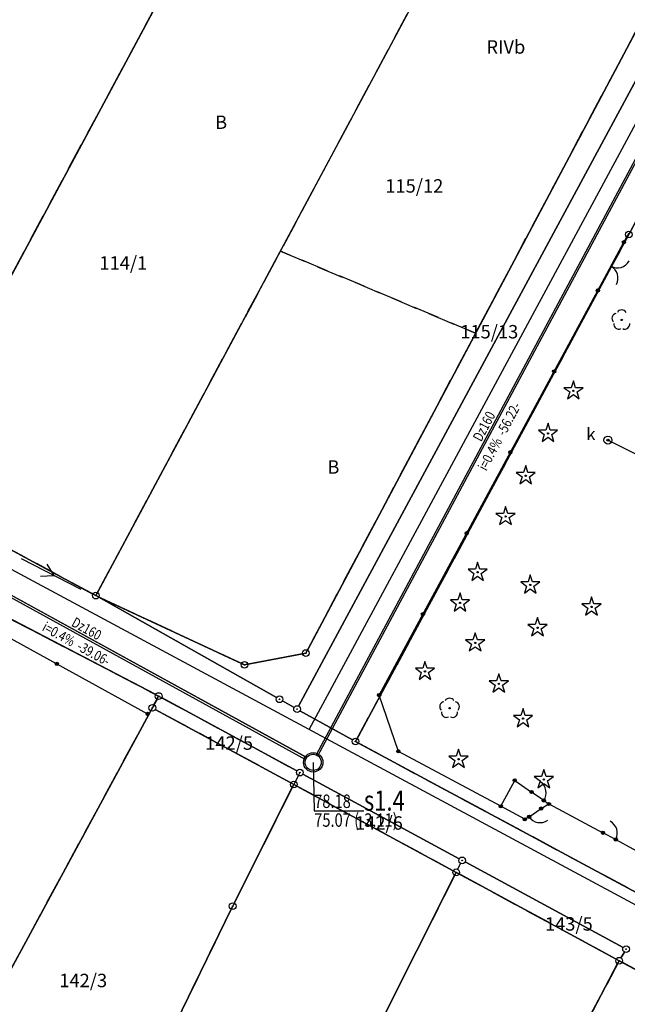
# Model space of a CAD drawing. Units: millimetres. Extents: x -10522 to -9187, y 12766 to 13681.
# Drawn here: x -9796 to -9751, y 13115 to 13188 of the extents above; entities that cross this region are included whole.
import ezdxf
from ezdxf.enums import TextEntityAlignment as Align

# ---------------------------------------------------------------- set-up
doc = ezdxf.new("R2010")
doc.units = ezdxf.units.MM
doc.linetypes.add('4001', pattern=[0])
doc.linetypes.add('4003', pattern=[3, 2, -1])
doc.layers.add('trasy', color=7, linetype='Continuous')
doc.layers.add('wodocig', color=170, linetype='Continuous', lineweight=30)
doc.styles.add('Plan1', font='SIMPLEX.shx', dxfattribs={"width": 0.8})
doc.styles.add('Plan2', font='SIMPLEX.shx', dxfattribs={"width": 0.8})
doc.styles.add('Plan4', font='SIMPLEX.shx', dxfattribs={"width": 0.8})
doc.styles.add('Plan5', font='SIMPLEX.shx', dxfattribs={"width": 0.8})
doc.styles.add('Plan7', font='SIMPLEX.shx', dxfattribs={"width": 0.8})
doc.styles.get("Standard").update_dxf_attribs({"font": 'arial.ttf'})

msp = doc.modelspace()

# ---------------------------------------------------------------- linework, layer by layer
at = {"color": 253, "linetype": '4001'}
for p, q in [((-9804.832, 13153.51), (-9771.558, 13215.58)), ((-9771.558, 13215.58), (-9804.832, 13153.51)), ((-9790.052, 13145.51), (-9756.998, 13207.25)), ((-9756.998, 13207.25), (-9790.052, 13145.51)), ((-9774.423, 13141.231), (-9743.517, 13199.489)), ((-9743.517, 13199.489), (-9774.423, 13141.231)), ((-9741.928, 13198.63), (-9775.072, 13137.06)), ((-9775.072, 13137.06), (-9741.928, 13198.63)), ((-9770.721, 13134.64), (-9750.619, 13171.96)), ((-9750.619, 13171.96), (-9770.721, 13134.64)), ((-9750.86, 13171.61), (-9750.48, 13172.31)), ((-9769.08, 13137.88), (-9752.8, 13168.02)), ((-9741.36, 13151.44), (-9752.05, 13156.87)), ((-9790.39, 13145.409), (-9804.73, 13153.171)), ((-9804.73, 13153.171), (-9790.39, 13145.409)), ((-9785.712, 13137.925), (-9807.458, 13149.245)), ((-9807.458, 13149.245), (-9785.712, 13137.925)), ((-9776.718, 13137.693), (-9789.952, 13145.167)), ((-9789.952, 13145.167), (-9776.718, 13137.693)), ((-9789.943, 13145.184), (-9779.327, 13140.236)), ((-9779.327, 13140.236), (-9789.943, 13145.184)), ((-9799.83, 13143.93), (-9786.31, 13136.48)), ((-9778.855, 13140.177), (-9774.785, 13140.963)), ((-9774.785, 13140.963), (-9778.855, 13140.177)), ((-9785.842, 13137.151), (-9785.608, 13137.589)), ((-9785.608, 13137.589), (-9785.842, 13137.151)), ((-9785.27, 13137.691), (-9775.2, 13132.229)), ((-9775.2, 13132.229), (-9785.27, 13137.691)), ((-9767.65, 13133.69), (-9769.08, 13137.88)), ((-9775.65, 13131.339), (-9785.74, 13136.811)), ((-9785.74, 13136.811), (-9775.65, 13131.339)), ((-9775.408, 13136.962), (-9776.282, 13137.448)), ((-9776.282, 13137.448), (-9775.408, 13136.962)), ((-9812.881, 13087.17), (-9786.079, 13136.71)), ((-9786.079, 13136.71), (-9812.881, 13087.17)), ((-9771.058, 13134.542), (-9774.972, 13136.718)), ((-9774.972, 13136.718), (-9771.058, 13134.542)), ((-9740.23, 13117.958), (-9770.62, 13134.302)), ((-9770.62, 13134.302), (-9740.23, 13117.958)), ((-9760.03, 13129.6), (-9767.65, 13133.69)), ((-9775.317, 13131.443), (-9775.093, 13131.887)), ((-9775.093, 13131.887), (-9775.317, 13131.443)), ((-9774.76, 13131.991), (-9763.12, 13125.689)), ((-9763.12, 13125.689), (-9774.76, 13131.991)), ((-9779.868, 13122.383), (-9775.542, 13130.997)), ((-9775.542, 13130.997), (-9779.868, 13122.383)), ((-9763.57, 13124.799), (-9775.21, 13131.101)), ((-9775.21, 13131.101), (-9763.57, 13124.799)), ((-9760.03, 13129.6), (-9758.99, 13131.53)), ((-9758.99, 13131.53), (-9757.731, 13130.661)), ((-9758.24, 13128.63), (-9760.03, 13129.6)), ((-9757.02, 13129.43), (-9756.44, 13129.77)), ((-9756.825, 13130.036), (-9756.44, 13129.77)), ((-9756.44, 13129.77), (-9752.42, 13127.63)), ((-9757.92, 13128.82), (-9758.24, 13128.63)), ((-9751.47, 13127.13), (-9747.39, 13124.88)), ((-9763.237, 13124.903), (-9763.013, 13125.347)), ((-9763.013, 13125.347), (-9763.237, 13124.903)), ((-9762.68, 13125.451), (-9750.92, 13119.079)), ((-9750.92, 13119.079), (-9762.68, 13125.451)), ((-9789.168, 13073.293), (-9763.462, 13124.457)), ((-9763.462, 13124.457), (-9789.168, 13073.293)), ((-9751.43, 13118.219), (-9763.13, 13124.561)), ((-9763.13, 13124.561), (-9751.43, 13118.219)), ((-9784.19, 13113.525), (-9780.09, 13121.935)), ((-9780.09, 13121.935), (-9784.19, 13113.525)), ((-9751.082, 13118.315), (-9750.828, 13118.745)), ((-9750.828, 13118.745), (-9751.082, 13118.315)), ((-9781.233, 13061.281), (-9751.327, 13117.879)), ((-9751.327, 13117.879), (-9781.233, 13061.281)), ((-9739.58, 13111.799), (-9750.99, 13117.981)), ((-9750.99, 13117.981), (-9739.58, 13111.799))]:
    msp.add_line(p, q, dxfattribs=at)
at = {"color": 253, "linetype": 'Continuous'}
for p, q in [((-9752.8, 13168.02), (-9750.86, 13171.61)), ((-9754.62, 13161.29), (-9754.785, 13160.775)), ((-9754.455, 13160.775), (-9754.62, 13161.29)), ((-9754.785, 13160.775), (-9755.335, 13160.775)), ((-9755.335, 13160.775), (-9754.895, 13160.455)), ((-9754.895, 13160.455), (-9755.06, 13159.935)), ((-9755.06, 13159.935), (-9754.62, 13160.255)), ((-9754.62, 13160.255), (-9754.18, 13159.935)), ((-9753.905, 13160.775), (-9754.455, 13160.775)), ((-9754.345, 13160.455), (-9753.905, 13160.775)), ((-9754.18, 13159.935), (-9754.345, 13160.455)), ((-9756.51, 13158.12), (-9756.675, 13157.605)), ((-9756.345, 13157.605), (-9756.51, 13158.12)), ((-9756.675, 13157.605), (-9757.225, 13157.605)), ((-9757.225, 13157.605), (-9756.785, 13157.285)), ((-9755.795, 13157.605), (-9756.345, 13157.605)), ((-9756.235, 13157.285), (-9755.795, 13157.605)), ((-9756.785, 13157.285), (-9756.95, 13156.765)), ((-9756.95, 13156.765), (-9756.51, 13157.085)), ((-9756.51, 13157.085), (-9756.07, 13156.765)), ((-9756.07, 13156.765), (-9756.235, 13157.285)), ((-9758.335, 13154.455), (-9758.885, 13154.455)), ((-9758.885, 13154.455), (-9758.445, 13154.135)), ((-9758.17, 13154.97), (-9758.335, 13154.455)), ((-9758.005, 13154.455), (-9758.17, 13154.97)), ((-9757.455, 13154.455), (-9758.005, 13154.455)), ((-9757.895, 13154.135), (-9757.455, 13154.455)), ((-9758.445, 13154.135), (-9758.61, 13153.615)), ((-9758.61, 13153.615), (-9758.17, 13153.935)), ((-9758.17, 13153.935), (-9757.73, 13153.615)), ((-9757.73, 13153.615), (-9757.895, 13154.135)), ((-9759.67, 13151.93), (-9759.835, 13151.415)), ((-9759.505, 13151.415), (-9759.67, 13151.93)), ((-9759.835, 13151.415), (-9760.385, 13151.415)), ((-9760.385, 13151.415), (-9759.945, 13151.095)), ((-9759.945, 13151.095), (-9760.11, 13150.575)), ((-9760.11, 13150.575), (-9759.67, 13150.895)), ((-9759.67, 13150.895), (-9759.23, 13150.575)), ((-9758.955, 13151.415), (-9759.505, 13151.415)), ((-9759.395, 13151.095), (-9758.955, 13151.415)), ((-9759.23, 13150.575), (-9759.395, 13151.095)), ((-9795.736, 13148.06), (-9791.294, 13145.765)), ((-9761.75, 13147.78), (-9761.915, 13147.265)), ((-9761.585, 13147.265), (-9761.75, 13147.78)), ((-9793.818, 13147.632), (-9793.293, 13146.798)), ((-9761.915, 13147.265), (-9762.465, 13147.265)), ((-9762.465, 13147.265), (-9762.025, 13146.945)), ((-9761.035, 13147.265), (-9761.585, 13147.265)), ((-9761.475, 13146.945), (-9761.035, 13147.265)), ((-9794.277, 13146.744), (-9793.293, 13146.798)), ((-9762.025, 13146.945), (-9762.19, 13146.425)), ((-9762.19, 13146.425), (-9761.75, 13146.745)), ((-9761.75, 13146.745), (-9761.31, 13146.425)), ((-9761.31, 13146.425), (-9761.475, 13146.945)), ((-9757.995, 13146.315), (-9758.545, 13146.315)), ((-9758.545, 13146.315), (-9758.105, 13145.995)), ((-9757.83, 13146.83), (-9757.995, 13146.315)), ((-9757.665, 13146.315), (-9757.83, 13146.83)), ((-9757.115, 13146.315), (-9757.665, 13146.315)), ((-9757.555, 13145.995), (-9757.115, 13146.315)), ((-9758.105, 13145.995), (-9758.27, 13145.475)), ((-9758.27, 13145.475), (-9757.83, 13145.795)), ((-9757.83, 13145.795), (-9757.39, 13145.475)), ((-9757.39, 13145.475), (-9757.555, 13145.995)), ((-9763.225, 13144.975), (-9763.775, 13144.975)), ((-9763.775, 13144.975), (-9763.335, 13144.655)), ((-9763.06, 13145.49), (-9763.225, 13144.975)), ((-9762.895, 13144.975), (-9763.06, 13145.49)), ((-9762.345, 13144.975), (-9762.895, 13144.975)), ((-9762.785, 13144.655), (-9762.345, 13144.975)), ((-9753.27, 13145.2), (-9753.435, 13144.685)), ((-9753.105, 13144.685), (-9753.27, 13145.2)), ((-9763.335, 13144.655), (-9763.5, 13144.135)), ((-9763.5, 13144.135), (-9763.06, 13144.455)), ((-9763.06, 13144.455), (-9762.62, 13144.135)), ((-9762.62, 13144.135), (-9762.785, 13144.655)), ((-9753.435, 13144.685), (-9753.985, 13144.685)), ((-9753.985, 13144.685), (-9753.545, 13144.365)), ((-9753.545, 13144.365), (-9753.71, 13143.845)), ((-9753.71, 13143.845), (-9753.27, 13144.165)), ((-9753.27, 13144.165), (-9752.83, 13143.845)), ((-9752.555, 13144.685), (-9753.105, 13144.685)), ((-9752.995, 13144.365), (-9752.555, 13144.685)), ((-9752.83, 13143.845), (-9752.995, 13144.365)), ((-9757.29, 13143.65), (-9757.455, 13143.135)), ((-9757.125, 13143.135), (-9757.29, 13143.65)), ((-9757.455, 13143.135), (-9758.005, 13143.135)), ((-9758.005, 13143.135), (-9757.565, 13142.815)), ((-9757.565, 13142.815), (-9757.73, 13142.295)), ((-9756.575, 13143.135), (-9757.125, 13143.135)), ((-9757.015, 13142.815), (-9756.575, 13143.135)), ((-9756.85, 13142.295), (-9757.015, 13142.815)), ((-9762.095, 13142.005), (-9762.645, 13142.005)), ((-9762.645, 13142.005), (-9762.205, 13141.685)), ((-9761.93, 13142.52), (-9762.095, 13142.005)), ((-9761.765, 13142.005), (-9761.93, 13142.52)), ((-9761.215, 13142.005), (-9761.765, 13142.005)), ((-9761.655, 13141.685), (-9761.215, 13142.005)), ((-9757.73, 13142.295), (-9757.29, 13142.615)), ((-9757.29, 13142.615), (-9756.85, 13142.295)), ((-9762.205, 13141.685), (-9762.37, 13141.165)), ((-9762.37, 13141.165), (-9761.93, 13141.485)), ((-9761.93, 13141.485), (-9761.49, 13141.165)), ((-9761.49, 13141.165), (-9761.655, 13141.685)), ((-9765.835, 13139.875), (-9766.385, 13139.875)), ((-9766.385, 13139.875), (-9765.945, 13139.555)), ((-9765.67, 13140.39), (-9765.835, 13139.875)), ((-9765.505, 13139.875), (-9765.67, 13140.39)), ((-9764.955, 13139.875), (-9765.505, 13139.875)), ((-9765.395, 13139.555), (-9764.955, 13139.875)), ((-9765.945, 13139.555), (-9766.11, 13139.035)), ((-9766.11, 13139.035), (-9765.67, 13139.355)), ((-9765.67, 13139.355), (-9765.23, 13139.035)), ((-9765.23, 13139.035), (-9765.395, 13139.555)), ((-9760.17, 13139.46), (-9760.335, 13138.945)), ((-9760.005, 13138.945), (-9760.17, 13139.46)), ((-9760.335, 13138.945), (-9760.885, 13138.945)), ((-9760.885, 13138.945), (-9760.445, 13138.625)), ((-9760.445, 13138.625), (-9760.61, 13138.105)), ((-9760.61, 13138.105), (-9760.17, 13138.425)), ((-9760.17, 13138.425), (-9759.73, 13138.105)), ((-9759.455, 13138.945), (-9760.005, 13138.945)), ((-9759.895, 13138.625), (-9759.455, 13138.945)), ((-9759.73, 13138.105), (-9759.895, 13138.625)), ((-9758.37, 13136.88), (-9758.535, 13136.365)), ((-9758.205, 13136.365), (-9758.37, 13136.88)), ((-9758.535, 13136.365), (-9759.085, 13136.365)), ((-9759.085, 13136.365), (-9758.645, 13136.045)), ((-9758.645, 13136.045), (-9758.81, 13135.525)), ((-9757.655, 13136.365), (-9758.205, 13136.365)), ((-9758.095, 13136.045), (-9757.655, 13136.365)), ((-9757.93, 13135.525), (-9758.095, 13136.045)), ((-9758.81, 13135.525), (-9758.37, 13135.845)), ((-9758.37, 13135.845), (-9757.93, 13135.525)), ((-9763.17, 13133.85), (-9763.335, 13133.335)), ((-9763.005, 13133.335), (-9763.17, 13133.85)), ((-9763.335, 13133.335), (-9763.885, 13133.335)), ((-9763.885, 13133.335), (-9763.445, 13133.015)), ((-9762.455, 13133.335), (-9763.005, 13133.335)), ((-9762.895, 13133.015), (-9762.455, 13133.335)), ((-9763.445, 13133.015), (-9763.61, 13132.495)), ((-9763.61, 13132.495), (-9763.17, 13132.815)), ((-9763.17, 13132.815), (-9762.73, 13132.495)), ((-9762.73, 13132.495), (-9762.895, 13133.015)), ((-9756.985, 13131.825), (-9757.535, 13131.825)), ((-9757.535, 13131.825), (-9757.095, 13131.505)), ((-9756.82, 13132.34), (-9756.985, 13131.825)), ((-9756.655, 13131.825), (-9756.82, 13132.34)), ((-9756.105, 13131.825), (-9756.655, 13131.825)), ((-9756.545, 13131.505), (-9756.105, 13131.825)), ((-9757.095, 13131.505), (-9757.26, 13130.985)), ((-9757.26, 13130.985), (-9756.82, 13131.305)), ((-9756.82, 13131.305), (-9756.38, 13130.985)), ((-9756.38, 13130.985), (-9756.545, 13131.505)), ((-9756.825, 13130.036), (-9757.731, 13130.661)), ((-9757.92, 13128.82), (-9757.02, 13129.43)), ((-9751.47, 13127.13), (-9752.42, 13127.63))]:
    msp.add_line(p, q, dxfattribs=at)
at = {"color": 253, "linetype": '4003'}
for points in [[(-9821.16, 13264.07), (-9805.83, 13256.66), (-9790.97, 13249.05), (-9809.04, 13215.48), (-9794.03, 13207.65), (-9779.7, 13200.4), (-9804.95, 13153.29), (-9819.12, 13160.89), (-9834.1, 13168.92), (-9848.46, 13176.63), (-9863.89, 13184.9), (-9862.94, 13186.66), (-9848.32, 13213.75), (-9835.87, 13236.82), (-9824.62, 13257.65), (-9821.16, 13264.07)], [(-9948.72, 13230.4), (-9925.18, 13217.77), (-9889.68, 13198.74), (-9863.89, 13184.9), (-9848.46, 13176.63), (-9834.1, 13168.92), (-9819.12, 13160.89), (-9804.95, 13153.29), (-9790.17, 13145.29), (-9779.1, 13140.13), (-9774.54, 13141.01), (-9761.9, 13164.83), (-9743.4, 13199.71), (-9742.68, 13199.35), (-9741.81, 13198.85), (-9736.94, 13197.36), (-9749.75, 13173.57), (-9770.84, 13134.42), (-9740.01, 13117.84), (-9717.35, 13105.72)], [(-9739.36, 13111.68), (-9751.21, 13118.1), (-9763.35, 13124.68), (-9775.43, 13131.22), (-9785.96, 13136.93), (-9785.49, 13137.81), (-9807.68, 13149.36), (-9824.56, 13158.62), (-9837.25, 13164.59), (-9846.8, 13169.36), (-9848.95, 13170.43), (-9855.23, 13173.58), (-9865.33, 13178.91), (-9885.92, 13189.99), (-9944.58, 13221.56), (-9983.6, 13146.65)], [(-9771.44, 13215.8), (-9770.92, 13215.5), (-9756.88, 13207.47), (-9790.17, 13145.29), (-9804.95, 13153.29), (-9771.44, 13215.8)], [(-9756.88, 13207.47), (-9756.71, 13207.33), (-9743.4, 13199.71), (-9761.9, 13164.83), (-9776.43, 13170.95), (-9756.88, 13207.47)], [(-9749.75, 13173.57), (-9719.15, 13156.55), (-9740.01, 13117.84), (-9770.84, 13134.42), (-9749.75, 13173.57)], [(-9776.43, 13170.95), (-9761.9, 13164.83), (-9774.54, 13141.01), (-9779.1, 13140.13), (-9790.17, 13145.29), (-9776.43, 13170.95)], [(-9836.15, 13097.62), (-9807.68, 13149.36), (-9785.49, 13137.81), (-9785.96, 13136.93), (-9813, 13086.95), (-9818.27, 13089.9), (-9820.99, 13089.13), (-9836.15, 13097.62)], [(-9785.49, 13137.81), (-9774.98, 13132.11), (-9775.43, 13131.22), (-9779.98, 13122.16), (-9784.3, 13113.3), (-9801.26, 13079.54), (-9813.45, 13086.12), (-9808.08, 13096.04), (-9785.96, 13136.93), (-9785.49, 13137.81)], [(-9849.79, 13112.56), (-9844.05, 13109.36), (-9847.33, 13102.96), (-9836.31, 13097.33), (-9836.15, 13097.62), (-9820.99, 13089.13), (-9818.27, 13089.9), (-9813, 13086.95), (-9813.45, 13086.12), (-9801.26, 13079.54), (-9784.3, 13113.3), (-9779.98, 13122.16), (-9775.43, 13131.22), (-9763.35, 13124.68), (-9789.28, 13073.07), (-9792.62, 13067.13), (-9781.35, 13061.06), (-9751.21, 13118.1), (-9739.36, 13111.68), (-9717.93, 13100.13), (-9736.3, 13064.2), (-9740.09, 13056.84), (-9716.961, 13044.667)], [(-9763.35, 13124.68), (-9751.21, 13118.1), (-9781.35, 13061.06), (-9792.62, 13067.13), (-9789.28, 13073.07), (-9763.35, 13124.68)]]:
    msp.add_lwpolyline(points, dxfattribs=at)
at = {"color": 253, "linetype": 'Continuous'}
for centre, major_axis, start_param, end_param in [((-9750.5, 13172.18), (-0.177, 0.177), 3.926991, 10.210176), ((-9750.86, 13171.61), (-0.0849, 0.0849), 3.926991, 10.210176), ((-9750.86, 13171.61), (0.0566, 0.0566), 5.497787, 11.780972), ((-9750.86, 13171.61), (-0.0283, 0.0283), 3.926991, 10.210176), ((-9751.355, 13170.695), (0.707, 0.707), 3.431556, 5.002352), ((-9752.305, 13168.935), (0.707, 0.707), 5.002352, 6.573148), ((-9752.8, 13168.02), (-0.0849, 0.0849), 3.926991, 10.210176), ((-9752.8, 13168.02), (0.0566, 0.0566), 5.497787, 11.780972), ((-9752.8, 13168.02), (-0.0283, 0.0283), 3.926991, 10.210176), ((-9751.375, 13165.935), (-0.265, 0.265), -0.567232, 1.514073), ((-9751.02, 13166.195), (-0.265, 0.265), 4.453906, 6.54097), ((-9751.24, 13165.515), (0.265, 0.265), 2.257234, 4.336271), ((-9751.02, 13165.82), (-0.0354, 0.0354), 3.926991, 10.210176), ((-9750.8, 13165.515), (-0.265, 0.265), 1.941504, 4.027173), ((-9756.056, 13161.992), (-0.0849, 0.0849), 3.926991, 10.210176), ((-9756.056, 13161.992), (0.0566, 0.0566), 5.497787, 11.780972), ((-9756.056, 13161.992), (-0.0283, 0.0283), 3.926991, 10.210176), ((-9754.62, 13160.54), (-0.0354, 0.0354), 3.926991, 10.210176), ((-9756.51, 13157.37), (-0.0354, 0.0354), 3.926991, 10.210176), ((-9752.05, 13156.87), (0.212, 0.212), 5.497787, 11.780972), ((-9752.05, 13156.87), (0.0566, 0.0566), 5.497787, 11.780972), ((-9752.05, 13156.87), (-0.0283, 0.0283), 3.926991, 10.210176), ((-9759.312, 13155.964), (-0.0849, 0.0849), 3.926991, 10.210176), ((-9759.312, 13155.964), (0.0566, 0.0566), 5.497787, 11.780972), ((-9759.312, 13155.964), (-0.0283, 0.0283), 3.926991, 10.210176), ((-9758.17, 13154.22), (-0.0354, 0.0354), 3.926991, 10.210176), ((-9759.67, 13151.18), (-0.0354, 0.0354), 3.926991, 10.210176), ((-9762.568, 13149.936), (-0.0849, 0.0849), 3.926991, 10.210176), ((-9762.568, 13149.936), (0.0566, 0.0566), 5.497787, 11.780972), ((-9762.568, 13149.936), (-0.0283, 0.0283), 3.926991, 10.210176), ((-9761.75, 13147.03), (-0.0354, 0.0354), 3.926991, 10.210176), ((-9757.83, 13146.08), (-0.0354, 0.0354), 3.926991, 10.210176), ((-9790.17, 13145.29), (-0.177, 0.177), 3.926991, 10.210176), ((-9790.17, 13145.29), (-0.0177, 0.0177), 3.926991, 10.210176), ((-9763.06, 13144.74), (-0.0354, 0.0354), 3.926991, 10.210176), ((-9753.27, 13144.45), (-0.0354, 0.0354), 3.926991, 10.210176), ((-9765.824, 13143.908), (-0.0849, 0.0849), 3.926991, 10.210176), ((-9765.824, 13143.908), (0.0566, 0.0566), 5.497787, 11.780972), ((-9765.824, 13143.908), (-0.0283, 0.0283), 3.926991, 10.210176), ((-9757.29, 13142.9), (-0.0354, 0.0354), 3.926991, 10.210176), ((-9774.54, 13141.01), (-0.177, 0.177), 3.926991, 10.210176), ((-9761.93, 13141.77), (-0.0354, 0.0354), 3.926991, 10.210176), ((-9774.54, 13141.01), (-0.0177, 0.0177), 3.926991, 10.210176), ((-9793.07, 13140.205), (-0.0849, 0.0849), 3.926991, 10.210176), ((-9793.07, 13140.205), (0.0566, 0.0566), 5.497787, 11.780972), ((-9793.07, 13140.205), (-0.0283, 0.0283), 3.926991, 10.210176), ((-9779.1, 13140.13), (-0.177, 0.177), 3.926991, 10.210176), ((-9779.1, 13140.13), (-0.0177, 0.0177), 3.926991, 10.210176), ((-9765.67, 13139.64), (-0.0354, 0.0354), 3.926991, 10.210176), ((-9760.17, 13138.71), (-0.0354, 0.0354), 3.926991, 10.210176), ((-9785.49, 13137.81), (-0.177, 0.177), 3.926991, 10.210176), ((-9785.49, 13137.81), (-0.0177, 0.0177), 3.926991, 10.210176), ((-9776.5, 13137.57), (-0.177, 0.177), 3.926991, 10.210176), ((-9776.5, 13137.57), (-0.0177, 0.0177), 3.926991, 10.210176), ((-9769.08, 13137.88), (-0.0849, 0.0849), 3.926991, 10.210176), ((-9769.08, 13137.88), (-0.0849, 0.0849), 3.926991, 10.210176), ((-9769.08, 13137.88), (0.0566, 0.0566), 5.497787, 11.780972), ((-9769.08, 13137.88), (0.0566, 0.0566), 5.497787, 11.780972), ((-9769.08, 13137.88), (-0.0283, 0.0283), 3.926991, 10.210176), ((-9769.08, 13137.88), (-0.0283, 0.0283), 3.926991, 10.210176), ((-9763.84, 13137.275), (-0.265, 0.265), 4.453906, 6.54097), ((-9785.96, 13136.93), (-0.177, 0.177), 3.926991, 10.210176), ((-9785.96, 13136.93), (-0.0177, 0.0177), 3.926991, 10.210176), ((-9775.19, 13136.84), (-0.177, 0.177), 3.926991, 10.210176), ((-9775.19, 13136.84), (-0.0177, 0.0177), 3.926991, 10.210176), ((-9764.195, 13137.015), (-0.265, 0.265), -0.567232, 1.514073), ((-9763.84, 13136.9), (-0.0354, 0.0354), 3.926991, 10.210176), ((-9763.485, 13137.015), (0.265, 0.265), 4.769985, 6.850243), ((-9786.31, 13136.48), (-0.0849, 0.0849), 3.926991, 10.210176), ((-9786.31, 13136.48), (0.0566, 0.0566), 5.497787, 11.780972), ((-9786.31, 13136.48), (-0.0283, 0.0283), 3.926991, 10.210176), ((-9764.06, 13136.595), (0.265, 0.265), 2.257234, 4.336271), ((-9763.62, 13136.595), (-0.265, 0.265), 1.941504, 4.027173), ((-9758.37, 13136.13), (-0.0354, 0.0354), 3.926991, 10.210176), ((-9770.84, 13134.42), (-0.177, 0.177), 3.926991, 10.210176), ((-9770.84, 13134.42), (-0.0177, 0.0177), 3.926991, 10.210176), ((-9767.65, 13133.69), (-0.0849, 0.0849), 3.926991, 10.210176), ((-9767.65, 13133.69), (-0.0849, 0.0849), 3.926991, 10.210176), ((-9767.65, 13133.69), (0.0566, 0.0566), 5.497787, 11.780972), ((-9767.65, 13133.69), (0.0566, 0.0566), 5.497787, 11.780972), ((-9767.65, 13133.69), (-0.0283, 0.0283), 3.926991, 10.210176), ((-9767.65, 13133.69), (-0.0283, 0.0283), 3.926991, 10.210176), ((-9763.17, 13133.1), (-0.0354, 0.0354), 3.926991, 10.210176), ((-9774.98, 13132.11), (-0.177, 0.177), 3.926991, 10.210176), ((-9774.98, 13132.11), (-0.0177, 0.0177), 3.926991, 10.210176), ((-9758.99, 13131.53), (-0.0849, 0.0849), 3.926991, 10.210176), ((-9758.99, 13131.53), (-0.0849, 0.0849), 3.926991, 10.210176), ((-9756.82, 13131.59), (-0.0354, 0.0354), 3.926991, 10.210176), ((-9775.43, 13131.22), (-0.177, 0.177), 3.926991, 10.210176), ((-9775.43, 13131.22), (-0.0177, 0.0177), 3.926991, 10.210176), ((-9758.99, 13131.53), (0.0566, 0.0566), 5.497787, 11.780972), ((-9758.99, 13131.53), (0.0566, 0.0566), 5.497787, 11.780972), ((-9758.99, 13131.53), (-0.0283, 0.0283), 3.926991, 10.210176), ((-9758.99, 13131.53), (-0.0283, 0.0283), 3.926991, 10.210176), ((-9757.648, 13130.604), (-0.707, 0.707), 3.323113, 4.893909), ((-9757.731, 13130.661), (-0.0849, 0.0849), 3.926991, 10.210176), ((-9757.731, 13130.661), (0.0566, 0.0566), 5.497787, 11.780972), ((-9757.731, 13130.661), (-0.0283, 0.0283), 3.926991, 10.210176), ((-9760.03, 13129.6), (-0.0849, 0.0849), 3.926991, 10.210176), ((-9760.03, 13129.6), (-0.0849, 0.0849), 3.926991, 10.210176), ((-9760.03, 13129.6), (-0.0849, 0.0849), 3.926991, 10.210176), ((-9760.03, 13129.6), (0.0566, 0.0566), 5.497787, 11.780972), ((-9760.03, 13129.6), (0.0566, 0.0566), 5.497787, 11.780972), ((-9760.03, 13129.6), (0.0566, 0.0566), 5.497787, 11.780972), ((-9760.03, 13129.6), (-0.0283, 0.0283), 3.926991, 10.210176), ((-9760.03, 13129.6), (-0.0283, 0.0283), 3.926991, 10.210176), ((-9760.03, 13129.6), (-0.0283, 0.0283), 3.926991, 10.210176), ((-9757.02, 13129.43), (-0.0849, 0.0849), 3.926991, 10.210176), ((-9757.02, 13129.43), (0.0566, 0.0566), 5.497787, 11.780972), ((-9757.02, 13129.43), (-0.0283, 0.0283), 3.926991, 10.210176), ((-9756.825, 13130.036), (-0.0849, 0.0849), 3.926991, 10.210176), ((-9756.825, 13130.036), (0.0566, 0.0566), 5.497787, 11.780972), ((-9756.825, 13130.036), (-0.0283, 0.0283), 3.926991, 10.210176), ((-9756.44, 13129.77), (-0.0849, 0.0849), 3.926991, 10.210176), ((-9756.44, 13129.77), (-0.0849, 0.0849), 3.926991, 10.210176), ((-9756.44, 13129.77), (-0.0849, 0.0849), 3.926991, 10.210176), ((-9756.44, 13129.77), (0.0566, 0.0566), 5.497787, 11.780972), ((-9756.44, 13129.77), (0.0566, 0.0566), 5.497787, 11.780972), ((-9756.44, 13129.77), (0.0566, 0.0566), 5.497787, 11.780972), ((-9756.44, 13129.77), (-0.0283, 0.0283), 3.926991, 10.210176), ((-9756.44, 13129.77), (-0.0283, 0.0283), 3.926991, 10.210176), ((-9756.44, 13129.77), (-0.0283, 0.0283), 3.926991, 10.210176), ((-9758.24, 13128.63), (-0.0849, 0.0849), 3.926991, 10.210176), ((-9758.24, 13128.63), (-0.0849, 0.0849), 3.926991, 10.210176), ((-9758.24, 13128.63), (0.0566, 0.0566), 5.497787, 11.780972), ((-9758.24, 13128.63), (0.0566, 0.0566), 5.497787, 11.780972), ((-9757.92, 13128.82), (-0.0849, 0.0849), 3.926991, 10.210176), ((-9757.92, 13128.82), (0.0566, 0.0566), 5.497787, 11.780972), ((-9757.92, 13128.82), (-0.0283, 0.0283), 3.926991, 10.210176), ((-9757.092, 13129.381), (-0.707, 0.707), 1.381054, 2.95185), ((-9758.24, 13128.63), (-0.0283, 0.0283), 3.926991, 10.210176), ((-9758.24, 13128.63), (-0.0283, 0.0283), 3.926991, 10.210176), ((-9752.355, 13127.596), (-0.707, 0.707), 3.442513, 5.013309), ((-9752.42, 13127.63), (-0.0849, 0.0849), 3.926991, 10.210176), ((-9752.42, 13127.63), (0.0566, 0.0566), 5.497787, 11.780972), ((-9752.42, 13127.63), (-0.0283, 0.0283), 3.926991, 10.210176), ((-9751.47, 13127.13), (-0.0849, 0.0849), 3.926991, 10.210176), ((-9751.47, 13127.13), (0.0566, 0.0566), 5.497787, 11.780972), ((-9751.47, 13127.13), (-0.0283, 0.0283), 3.926991, 10.210176), ((-9762.9, 13125.57), (-0.177, 0.177), 3.926991, 10.210176), ((-9762.9, 13125.57), (-0.0177, 0.0177), 3.926991, 10.210176), ((-9763.35, 13124.68), (-0.177, 0.177), 3.926991, 10.210176), ((-9763.35, 13124.68), (-0.0177, 0.0177), 3.926991, 10.210176), ((-9779.98, 13122.16), (-0.177, 0.177), 3.926991, 10.210176), ((-9779.98, 13122.16), (-0.0177, 0.0177), 3.926991, 10.210176), ((-9750.7, 13118.96), (-0.177, 0.177), 3.926991, 10.210176), ((-9750.7, 13118.96), (-0.0177, 0.0177), 3.926991, 10.210176), ((-9751.21, 13118.1), (-0.177, 0.177), 3.926991, 10.210176), ((-9751.21, 13118.1), (-0.0177, 0.0177), 3.926991, 10.210176)]:
    msp.add_ellipse(centre, major_axis=major_axis, ratio=1, start_param=start_param, end_param=end_param, dxfattribs=at)
at = {"layer": 'trasy'}
for points in [[(-9747.802, 13181.945), (-9773.774, 13133.439), (-9773.633, 13133.363), (-9747.661, 13181.869)], [(-9747.8, 13181.944), (-9773.772, 13133.438), (-9773.635, 13133.364), (-9747.663, 13181.871)], [(-9774.474, 13133.231), (-9807.658, 13151.464), (-9807.735, 13151.324), (-9774.552, 13133.091)], [(-9774.476, 13133.229), (-9807.659, 13151.462), (-9807.734, 13151.326), (-9774.55, 13133.093)]]:
    msp.add_lwpolyline(points, close=True, dxfattribs=at)
msp.add_lwpolyline([(-9773.987, 13132.872), (-9773.912, 13129.273), (-9770.212, 13129.273)], dxfattribs=at)
for radius in [0.72, 0.6]:
    msp.add_circle((-9773.987, 13132.872), radius, dxfattribs=at)
at = {"layer": 'wodocig'}
for p, q in [((-9774.289, 13135.322), (-9673.378, 13322.679)), ((-10068.75, 13293.592), (-9534.807, 13006.602))]:
    msp.add_line(p, q, dxfattribs=at)

# ---------------------------------------------------------------- texts
at = {"color": 253, "oblique": 15}
for s, height, p in [('RIVb', 1, (-9761.094, 13185.65)), ('B', 1, (-9781.29, 13180.045)), ('115/12', 1, (-9768.624, 13175.3)), ('114/1', 1, (-9789.902, 13169.567)), ('115/13', 1, (-9763.044, 13164.443)), ('k', 0.9, (-9753.661, 13156.87)), ('B', 1, (-9772.936, 13154.368)), ('142/5', 1, (-9782.027, 13133.806)), ('142/6', 1, (-9770.88, 13127.857)), ('143/5', 1, (-9756.743, 13120.339)), ('142/3', 1, (-9792.888, 13116.127))]:
    msp.add_text(s, height=height, dxfattribs=at).set_placement(p)
at = {"layer": 'trasy', "width": 0.8}
for s, rotation, style, p in [('-56.22-', 62, 'Plan7', (-9759.72, 13157.124)), ('Dz160', 62, 'Plan5', (-9761.484, 13156.703)), ('Dz160', 331, 'Plan5', (-9792.043, 13143.061)), ('-39.06-', 331, 'Plan7', (-9791.652, 13141.289))]:
    msp.add_text(s, height=0.75, rotation=rotation, dxfattribs=dict(at, style=style)).set_placement(p)
at = {"layer": 'trasy', "style": 'Plan4', "width": 0.8}
for rotation, p in [(62, (-9759.896, 13156.793)), (331, (-9791.98, 13141.471))]:
    msp.add_text('i=0.4%', height=0.75, rotation=rotation, dxfattribs=at).set_placement(p, align=Align.RIGHT)
at = {"layer": 'trasy', "width": 0.8}
for s, height, style, p in [('78.18', 1, 'Plan2', (-9773.912, 13129.473)), ('s1.4', 1.5, 'Plan1', (-9770.212, 13129.273)), ('75.07 (-3.11)', 1, 'Plan2', (-9773.912, 13128.073))]:
    msp.add_text(s, height=height, dxfattribs=dict(at, style=style)).set_placement(p)

doc.saveas('drawing.dxf')
